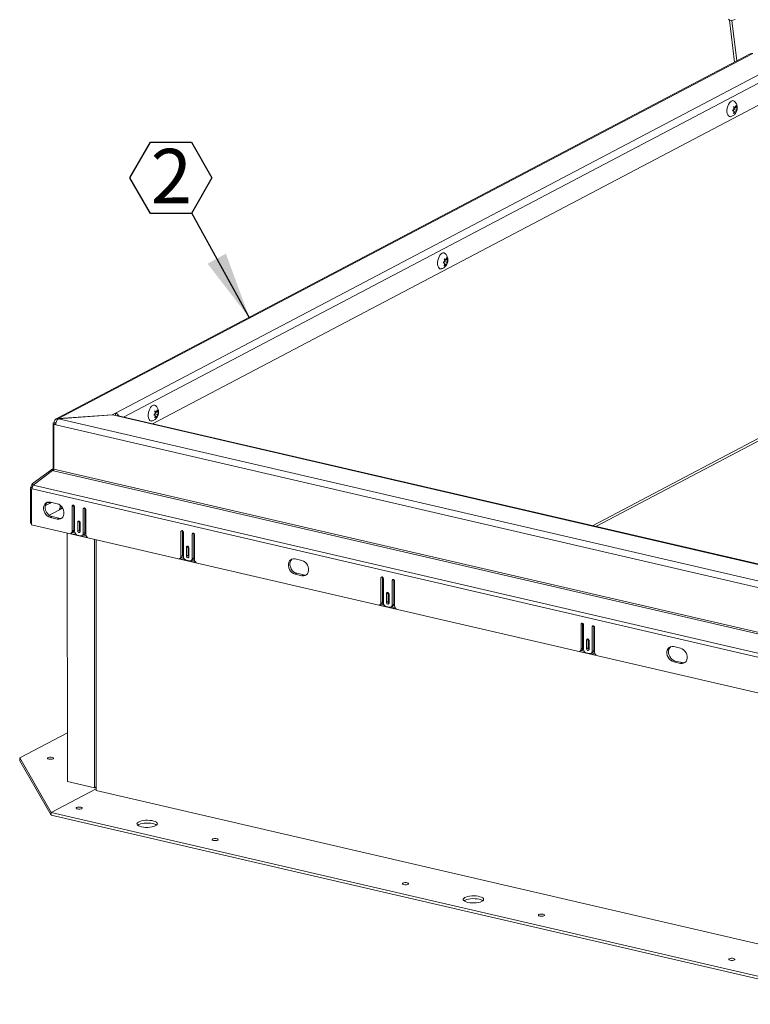
# Model space of a CAD drawing. Units: inches. Extents: x 2 to 195, y -7 to 151.
# Drawn here: x 121 to 146, y 53 to 87 of the extents above; entities that cross this region are included whole.
import ezdxf

# ---------------------------------------------------------------- set-up
doc = ezdxf.new("R2010")
doc.units = ezdxf.units.IN
doc.header["$MEASUREMENT"] = 0
doc.linetypes.add('SLD-Solid', pattern=[0])
doc.layers.add('FORMAT', color=7, linetype='SLD-Solid')
doc.styles.add('SLDTEXTSTYLE0', font='TXT', dxfattribs={"width": 0.75})

# ---------------------------------------------------------------- blocks, each defined once
blk = doc.blocks.new('SW_NOTE_19')
at = {"layer": 'FORMAT', "color": 0, "ltscale": 18}
for p, q in [((-2.124, 1.199), (-1.416, 2.425)), ((-1.416, 2.425), (0, 2.425)), ((0, 2.425), (0.708, 1.199)), ((-1.416, -0.028), (-2.124, 1.199)), ((0.708, 1.199), (0, -0.028)), ((0, -0.028), (-1.416, -0.028))]:
    blk.add_line(p, q, dxfattribs=at)
at = {"layer": 'FORMAT', "color": 0, "ltscale": 18, "insert": (-0.693, 2.196), "char_height": 1.875, "attachment_point": 2, "style": 'SLDTEXTSTYLE0'}
blk.add_mtext('2', dxfattribs=at)

msp = doc.modelspace()

# ---------------------------------------------------------------- linework, layer by layer
at = {"color": 7, "linetype": 'SLD-Solid', "lineweight": 15, "ltscale": 18}
for p, q in [((145.5962496, 85.1011353), (145.418177, 86.5485619)), ((145.6731806, 85.1415717), (145.5017822, 86.5347496)), ((146.1362411, 85.3849689), (122.2235927, 72.815855)), ((146.2177759, 85.3940768), (122.3051282, 72.8249636)), ((124.2640146, 73.0119566), (146.4846092, 84.6916826)), ((146.6308619, 84.4933879), (124.5393053, 72.8814873)), ((146.6314128, 83.735417), (125.5407144, 72.649595)), ((145.5189361, 83.4282856), (145.5724651, 83.486056)), ((145.5725228, 83.4069903), (145.5189361, 83.4282856)), ((145.5593144, 83.5681525), (145.6129012, 83.5468572)), ((145.6015826, 83.5317051), (145.5610891, 83.5499684)), ((145.5610891, 83.5499684), (145.6533947, 83.5285939)), ((145.5611898, 83.4114941), (145.5611465, 83.4709039)), ((145.5611465, 83.4709039), (145.6534521, 83.4495294)), ((145.5615349, 83.5587516), (145.6129012, 83.5468572)), ((145.5722836, 83.4876506), (145.6015826, 83.5317051)), ((145.5766478, 83.3971485), (145.613016, 83.388727)), ((145.6015826, 83.5317051), (145.6807949, 83.5133626)), ((145.6129012, 83.5468572), (145.640244, 83.6106916)), ((145.6533947, 83.5285939), (145.6807949, 83.5133626)), ((145.6807949, 83.5133626), (145.6534521, 83.4495294)), ((145.613016, 83.388727), (145.559487, 83.3309578)), ((145.6404162, 83.3734957), (145.613016, 83.388727)), ((135.5913991, 78.3287555), (135.6449852, 78.3074602)), ((135.6336663, 78.2923081), (135.5931731, 78.3105714)), ((135.5931731, 78.3105714), (135.6854797, 78.2891969)), ((135.5936193, 78.3193546), (135.6449852, 78.3074602)), ((135.6449852, 78.3074602), (135.6723286, 78.3712946)), ((135.5510207, 78.1888886), (135.6045501, 78.246659)), ((135.6046068, 78.1675933), (135.5510207, 78.1888886)), ((135.6451, 78.14933), (135.591572, 78.0915608)), ((135.5932748, 78.1720971), (135.5932312, 78.2315069)), ((135.5932312, 78.2315069), (135.6855364, 78.2101324)), ((135.6043679, 78.2482536), (135.6336663, 78.2923081)), ((135.6087318, 78.1577515), (135.6451, 78.14933)), ((135.6336663, 78.2923081), (135.7128799, 78.2739656)), ((135.6725002, 78.1340987), (135.6451, 78.14933)), ((135.6854797, 78.2891969), (135.7128799, 78.2739656)), ((135.7128799, 78.2739656), (135.6855364, 78.2101324)), ((124.1581043, 72.9562882), (122.3051282, 72.8249636)), ((122.3066198, 72.8223731), (124.1595985, 72.9536984)), ((124.2640146, 73.0119566), (124.1581043, 72.9562882)), ((124.1581069, 72.9535928), (124.1581043, 72.9562882)), ((124.1595985, 72.9536984), (124.3188468, 72.916822)), ((124.2640753, 72.929505), (124.2640146, 73.0119566)), ((152.1566319, 66.4705421), (124.3188468, 72.916822)), ((152.1963436, 66.4770627), (124.3585572, 72.9233427)), ((125.5831044, 72.9494916), (125.6366351, 73.0072614)), ((125.6366905, 72.9281963), (125.5831044, 72.9494916)), ((125.6234827, 73.0893585), (125.6770688, 73.0680632)), ((125.677185, 72.909933), (125.623657, 72.8521632)), ((125.6657513, 73.0529117), (125.6252568, 73.0711744)), ((125.6252568, 73.0711744), (125.7175633, 73.0497999)), ((125.6253598, 72.9327001), (125.6253149, 72.9921099)), ((125.6253149, 72.9921099), (125.7176214, 72.9707348)), ((125.6257029, 73.0799576), (125.6770688, 73.0680632)), ((125.6364529, 73.0088559), (125.6657513, 73.0529117)), ((125.6408168, 72.9183545), (125.677185, 72.909933)), ((125.6657513, 73.0529117), (125.7449636, 73.0345686)), ((125.6770688, 73.0680632), (125.7044136, 73.131897)), ((125.7045852, 72.8947017), (125.677185, 72.909933)), ((125.7175633, 73.0497999), (125.7449636, 73.0345686)), ((125.7449636, 73.0345686), (125.7176214, 72.9707348)), ((122.1591141, 72.6943471), (122.1155045, 72.6714249)), ((122.1998119, 72.6519023), (122.1155045, 72.6714249)), ((122.1155045, 72.6714249), (122.1166212, 71.1356293)), ((122.2000495, 72.6514899), (122.1439792, 72.6220186)), ((122.1450959, 71.0862222), (122.1439792, 72.6220186)), ((122.1439792, 72.6220186), (122.2095534, 72.6068341)), ((122.2184844, 72.6805995), (122.1591141, 72.6943471)), ((122.2141496, 72.6594381), (122.1998119, 72.6519023)), ((122.1998119, 72.6519023), (122.1998119, 72.6513651)), ((122.2000495, 72.6514899), (122.2124758, 72.6486123)), ((152.591554, 65.5714009), (122.2095534, 72.6068341)), ((122.3051308, 72.8215705), (122.3051282, 72.8249636)), ((122.3066198, 72.8223731), (152.6886217, 65.7869403)), ((140.7033476, 69.1384478), (146.6258553, 72.2514724)), ((140.8190594, 69.1116528), (146.5613769, 72.1299652)), ((122.0736293, 71.0775255), (121.4019577, 70.5751255)), ((121.4252739, 70.5346732), (122.0956202, 71.0393707)), ((122.0985479, 71.0906237), (122.0736293, 71.0775255)), ((122.1030359, 71.0376527), (122.0736293, 71.0775255)), ((122.0956202, 71.0393707), (122.1330893, 71.0306938)), ((122.1365292, 71.0391265), (122.0985479, 71.0906237)), ((122.1450668, 71.1290425), (122.1166212, 71.1356293)), ((122.1330893, 71.0306938), (152.6462356, 63.9648918)), ((152.6582429, 64.0204205), (122.1450959, 71.0862222)), ((121.4294661, 70.5378293), (121.4019577, 70.5751255)), ((152.8157916, 63.2657019), (121.4252739, 70.5346732)), ((121.340552, 70.4589252), (121.359243, 70.4687492)), ((121.3998166, 70.445202), (121.340552, 70.4589252)), ((121.3414496, 69.2227041), (121.340552, 70.4589252)), ((121.4019867, 70.4588513), (121.359243, 70.4687492)), ((121.3976941, 70.4251231), (121.3687891, 70.4099307)), ((121.3687891, 70.4099307), (121.3696893, 69.1737099)), ((121.3687891, 70.4099307), (121.3968916, 70.4034232)), ((152.7874107, 63.1344523), (121.3968916, 70.4034232)), ((121.8609401, 69.832674), (121.8533476, 69.8344322)), ((122.0166878, 69.9145394), (121.8609401, 69.832674)), ((121.9323803, 69.934062), (121.8875457, 69.910495)), ((121.9623915, 69.9547768), (121.9323803, 69.934062)), ((122.0166878, 69.9145394), (121.9323803, 69.934062)), ((122.2579915, 69.8955498), (122.0238025, 69.9497797)), ((122.3601742, 69.8008491), (122.3601399, 69.8455174)), ((122.8302366, 69.8351823), (122.8301891, 69.8329079)), ((121.8609401, 69.832674), (121.8519563, 69.8283909)), ((122.448732, 69.7408835), (121.9848814, 69.4970708)), ((122.4441067, 69.7489972), (122.3237743, 69.6857475)), ((122.3823922, 69.7803956), (122.3572333, 69.7671724)), ((122.3596832, 69.7872817), (122.3688465, 69.7835319)), ((122.3688465, 69.7835319), (122.4314138, 69.7690431)), ((122.8301891, 69.8329079), (122.7741214, 69.8034366)), ((122.7741214, 69.8034366), (122.7747365, 68.9548049)), ((122.8301891, 69.8329079), (122.8308068, 68.9842765)), ((122.859036, 68.9458241), (122.8584288, 69.7839137)), ((123.2142571, 69.743971), (123.1581895, 69.7144994)), ((123.1581895, 69.7144994), (123.1587966, 68.8764097)), ((123.2143046, 69.7462453), (123.2142571, 69.743971)), ((123.2142571, 69.743971), (123.214867, 68.9058813)), ((123.243112, 68.8463451), (123.2424969, 69.6949768)), ((121.3414496, 69.2227041), (121.3696576, 69.2161721)), ((121.3696893, 69.1737099), (152.8164117, 61.8917234)), ((122.0802556, 69.4521511), (122.0241853, 69.4226794)), ((122.0241853, 69.4226794), (122.2583743, 69.3684495)), ((122.0802556, 69.4521511), (122.3144446, 69.3979211)), ((122.3144446, 69.3979211), (122.2583743, 69.3684495)), ((123.0225848, 69.2903299), (122.9665171, 69.2608582)), ((122.9665171, 69.2608582), (122.9667362, 68.9604109)), ((123.0226323, 69.2926039), (123.0225848, 69.2903299)), ((123.0225848, 69.2903299), (123.0228039, 68.9898825)), ((123.0510437, 68.940888), (123.0508245, 69.2413353)), ((122.6101133, 60.3317036), (122.6038935, 68.8879101)), ((122.7199704, 68.871571), (123.2980181, 68.7377146)), ((122.7334052, 68.8769152), (122.7894755, 68.9063869)), ((122.8308068, 68.9842765), (122.7747365, 68.9548049)), ((122.7783084, 68.9005172), (122.8783289, 68.8773555)), ((123.0651992, 68.7926817), (122.9527893, 68.8187122)), ((123.0228039, 68.9898825), (122.9667362, 68.9604109)), ((123.1174653, 68.7985204), (123.1735356, 68.8279917)), ((123.214867, 68.9058813), (123.1587966, 68.8764097)), ((126.5771849, 68.9652325), (126.5211146, 68.9357608)), ((126.5211146, 68.9357608), (126.5217324, 68.0871291)), ((126.5772298, 68.9675065), (126.5771849, 68.9652325)), ((126.5771849, 68.9652325), (126.5778, 68.1166007)), ((126.6060319, 68.0781483), (126.605422, 68.9162379)), ((126.9612503, 68.8762955), (126.9051826, 68.8468239)), ((126.9051826, 68.8468239), (126.9057925, 68.0087342)), ((126.9612978, 68.8785695), (126.9612503, 68.8762955)), ((126.9612503, 68.8762955), (126.9618602, 68.0382058)), ((126.9901052, 67.9786696), (126.9894901, 68.827301)), ((123.148448, 68.8148057), (123.2560954, 68.7898781)), ((123.5468642, 60.1147842), (123.5406445, 68.6709907)), ((123.6033385, 60.0167955), (123.597058, 68.6579271)), ((126.7695806, 68.422654), (126.7135103, 68.3931824)), ((126.7135103, 68.3931824), (126.7137294, 68.0927351)), ((126.7696281, 68.4249284), (126.7695806, 68.422654)), ((126.7695806, 68.422654), (126.7697971, 68.1222067)), ((126.7980368, 68.0732125), (126.7978177, 68.3736598)), ((126.4669635, 68.0038952), (127.0450139, 67.8700388)), ((126.4803984, 68.0092394), (126.5364687, 68.0387111)), ((126.5778, 68.1166007), (126.5217324, 68.0871291)), ((126.5253016, 68.0328418), (126.6253248, 68.00968)), ((126.8121924, 67.9250059), (126.6997825, 67.9510364)), ((126.7697971, 68.1222067), (126.7137294, 68.0927351)), ((126.8644585, 67.9308446), (126.9205288, 67.9603162)), ((126.8954412, 67.9471299), (127.0030886, 67.9222023)), ((126.9618602, 68.0382058), (126.9057925, 68.0087342)), ((130.6887473, 67.9432749), (130.4545596, 67.9975048)), ((130.5110127, 67.4998758), (130.4549437, 67.4704042)), ((130.4549437, 67.4704042), (130.6891315, 67.4161743)), ((130.5110127, 67.4998758), (130.7452004, 67.4456459)), ((130.7452004, 67.4456459), (130.6891315, 67.4161743)), ((133.4685494, 67.3694277), (133.4124804, 67.339956)), ((133.4124804, 67.339956), (133.4130969, 66.4913243)), ((133.4685969, 67.3717017), (133.4685494, 67.3694277)), ((133.4685494, 67.3694277), (133.4691672, 66.5207959)), ((133.4973977, 66.4823435), (133.4967879, 67.3204331)), ((133.8526175, 67.2804905), (133.7965485, 67.2510189)), ((133.7965485, 67.2510189), (133.797157, 66.4129292)), ((133.852665, 67.2827647), (133.8526175, 67.2804905)), ((133.8526175, 67.2804905), (133.8532273, 66.4424009)), ((133.8814723, 66.3828646), (133.8808559, 67.2314962)), ((133.6609464, 66.8268492), (133.6048761, 66.7973776)), ((133.6048761, 66.7973776), (133.6050952, 66.4969303)), ((133.6609926, 66.8291234), (133.6609464, 66.8268492)), ((133.6609464, 66.8268492), (133.6611642, 66.5264019)), ((133.4691672, 66.5207959), (133.4130969, 66.4913243)), ((133.6611642, 66.5264019), (133.6050952, 66.4969303)), ((133.6894027, 66.4774075), (133.6891836, 66.7778549)), ((133.3583307, 66.4080903), (133.9363797, 66.274234)), ((133.3717655, 66.4134346), (133.4278345, 66.4429063)), ((133.4166674, 66.4370368), (133.5166893, 66.413875)), ((133.7035595, 66.3292011), (133.5911496, 66.3552316)), ((133.7558256, 66.3350396), (133.8118946, 66.3645112)), ((133.7868083, 66.3513249), (133.8944557, 66.3263975)), ((133.8532273, 66.4424009), (133.797157, 66.4129292)), ((140.3599159, 65.7736227), (140.3038469, 65.7441511)), ((140.3599634, 65.7758969), (140.3599159, 65.7736227)), ((140.3599159, 65.7736227), (140.360533, 64.924991)), ((140.3038469, 65.7441511), (140.3044634, 64.8955194)), ((140.3887635, 64.8865386), (140.3881544, 65.7246283)), ((140.743984, 65.6846857), (140.6879143, 65.6552141)), ((140.6879143, 65.6552141), (140.6885235, 64.8171244)), ((140.7440315, 65.6869599), (140.743984, 65.6846857)), ((140.743984, 65.6846857), (140.7445931, 64.846596)), ((140.7728388, 64.7870597), (140.7722224, 65.6356914)), ((140.5523123, 65.2310443), (140.4962426, 65.2015727)), ((140.4962426, 65.2015727), (140.4964611, 64.9011255)), ((140.5523598, 65.2333185), (140.5523123, 65.2310443)), ((140.5523123, 65.2310443), (140.5525307, 64.9305971)), ((140.5807685, 64.8816027), (140.58055, 65.1820499)), ((140.2496965, 64.8122854), (140.8277456, 64.6784291)), ((140.2631313, 64.8176297), (140.319201, 64.8471014)), ((140.360533, 64.924991), (140.3044634, 64.8955194)), ((140.3080339, 64.8412319), (140.4080564, 64.8180702)), ((140.5949253, 64.7333963), (140.4825154, 64.7594266)), ((140.5525307, 64.9305971), (140.4964611, 64.9011255)), ((140.6471915, 64.7392348), (140.7032611, 64.7687064)), ((140.6781741, 64.7555201), (140.7858215, 64.7305926)), ((140.7445931, 64.846596), (140.6885235, 64.8171244)), ((143.7301917, 64.923322), (143.4960043, 64.9775519)), ((143.5524568, 64.4799231), (143.4963871, 64.4504515)), ((143.4963871, 64.4504515), (143.7305749, 64.3962216)), ((143.5524568, 64.4799231), (143.7866445, 64.4256932)), ((143.7866445, 64.4256932), (143.7305749, 64.3962216)), ((122.6088963, 62.0050126), (120.9663046, 61.1416241)), ((120.9663046, 61.1416241), (122.0487634, 59.2635069)), ((120.9663759, 61.0467459), (120.9663046, 61.1416241)), ((120.9663759, 61.0467459), (122.048832, 59.168629)), ((123.6032936, 60.0806078), (122.0487634, 59.2635069)), ((123.5468642, 60.1147842), (122.6101133, 60.3317036)), ((123.6032461, 60.1444205), (123.5468642, 60.1147842)), ((151.7058622, 53.5092116), (123.6033385, 60.0167955)), ((122.0487634, 59.2635069), (150.1512871, 52.7559227)), ((122.048832, 59.168629), (122.0487634, 59.2635069)), ((122.048832, 59.168629), (150.1513561, 52.6610448))]:
    msp.add_line(p, q, dxfattribs=at)
at = {"color": 7, "linetype": 'SLD-Solid', "lineweight": 15, "ltscale": 18, "flags": 128}
for points in [[(145.3895393, 86.5815774), (145.3919453, 86.5729117), (145.4107957, 86.5527093), (145.445109, 86.5392019), (145.4896611, 86.5344473), (145.5376696, 86.5391676), (145.5818251, 86.5526446), (145.6154058, 86.5728272)], [(145.4587972, 83.223354), (145.4489063, 83.2217093), (145.4137828, 83.2257867), (145.3828562, 83.2456366), (145.3579233, 83.2801054), (145.3404335, 83.3271919), (145.3314032, 83.3841572), (145.331357, 83.447692), (145.3402979, 83.5141031), (145.3577059, 83.5795321), (145.3825694, 83.6401761), (145.4134435, 83.6925109), (145.4485344, 83.7334938), (145.4858018, 83.7607435)], [(145.3359961, 83.4896504), (145.3314774, 83.4596563), (145.3303294, 83.4243995)], [(135.4908822, 77.983957), (135.4809903, 77.9823123), (135.4458668, 77.9863884), (135.4149409, 78.0062383), (135.3900077, 78.0407084), (135.3725179, 78.0877936), (135.3634879, 78.1447602), (135.3634417, 78.208295), (135.3723819, 78.2747061), (135.3897899, 78.3401351), (135.4146544, 78.4007791), (135.4455275, 78.4531139), (135.480618, 78.4940968), (135.5178865, 78.5213465)], [(135.3680801, 78.2502534), (135.3635618, 78.2202593), (135.3624134, 78.1850026)], [(125.5229659, 72.7445607), (125.5130739, 72.7429153), (125.4779518, 72.7469921), (125.4470245, 72.766842), (125.4220927, 72.8013114), (125.4046029, 72.8483973), (125.3955715, 72.9053625), (125.3955266, 72.9688973), (125.4044656, 73.0353097), (125.4218735, 73.1007387), (125.4467394, 73.1613821), (125.4776139, 73.2137162), (125.5127043, 73.2546991), (125.5499701, 73.2819489)], [(125.4001651, 73.010857), (125.3956454, 72.9808623), (125.3944971, 72.9456062)], [(122.0238025, 69.9497797), (121.9677638, 69.9550996), (121.9149935, 69.9447935), (121.8685564, 69.9194607), (121.8311533, 69.8805736), (121.8049569, 69.8303914), (121.7914904, 69.7718316), (121.791538, 69.7082964), (121.8050942, 69.6434792), (121.8313698, 69.5811463), (121.8688442, 69.5249205), (121.9153314, 69.4780693), (121.9681361, 69.4433158), (122.0241853, 69.4226794)], [(121.9225438, 69.947312), (121.8872237, 69.9100452), (121.8610272, 69.859863), (121.8475608, 69.8013032), (121.8476083, 69.7377681), (121.8611619, 69.6729509), (121.8874401, 69.6106179), (121.9249119, 69.5543921), (121.9714017, 69.5075409), (122.0242064, 69.4727874), (122.0802556, 69.4521511)], [(122.0548116, 69.9425993), (122.0539562, 69.9417895), (122.0166878, 69.9145394)], [(122.2583743, 69.3684495), (122.314413, 69.3631297), (122.3671833, 69.3734358), (122.4136204, 69.3987686), (122.4510235, 69.4376557), (122.4772199, 69.4878375), (122.4906864, 69.5463977), (122.4906388, 69.6099328), (122.4770826, 69.67475), (122.450807, 69.737083), (122.4133353, 69.7933087), (122.3668454, 69.8401599), (122.3140407, 69.8749135), (122.2579915, 69.8955498)], [(122.8584288, 69.7839137), (122.8552054, 69.802811), (122.8460579, 69.8203173), (122.832375, 69.8337676), (122.8162395, 69.8411143), (122.8001119, 69.8412387), (122.7864421, 69.834122), (122.7773158, 69.8208476), (122.7741214, 69.8034366)], [(123.2424969, 69.6949768), (123.2392735, 69.713874), (123.230126, 69.7313803), (123.216443, 69.7448306), (123.2003075, 69.752177), (123.18418, 69.7523017), (123.1705102, 69.745185), (123.1613838, 69.7319106), (123.1581895, 69.7144994)], [(122.3144446, 69.3979211), (122.3704833, 69.3926013), (122.4157033, 69.4003889)], [(123.0508245, 69.2413353), (123.0476011, 69.2602326), (123.0384536, 69.2777388), (123.0247707, 69.2911892), (123.0086352, 69.2985359), (122.9925076, 69.2986603), (122.9788378, 69.2915436), (122.9697115, 69.2782692), (122.9665171, 69.2608582)], [(122.9667362, 68.9604109), (122.969957, 68.9415137), (122.9791071, 68.9240074), (122.9927901, 68.910557), (123.0089229, 68.9032103), (123.0250532, 68.9030859), (123.0387203, 68.9102026), (123.0478466, 68.9234771), (123.0510437, 68.940888)], [(126.605422, 68.9162379), (126.6021986, 68.9351352), (126.5930511, 68.9526415), (126.5793682, 68.9660918), (126.5632327, 68.9734385), (126.5471051, 68.9735629), (126.5334353, 68.9664462), (126.524309, 68.9531718), (126.5211146, 68.9357608)], [(126.9894901, 68.827301), (126.9862667, 68.8461982), (126.9771192, 68.8637045), (126.9634362, 68.8771548), (126.9473007, 68.8845015), (126.9311731, 68.8846259), (126.9175034, 68.8775092), (126.908377, 68.8642348), (126.9051826, 68.8468239)], [(126.7978177, 68.3736598), (126.794597, 68.3925567), (126.7854468, 68.410063), (126.7717639, 68.4235134), (126.7556284, 68.4308601), (126.7395008, 68.4309845), (126.7258337, 68.4238678), (126.7167047, 68.4105937), (126.7135103, 68.3931824)], [(126.7137294, 68.0927351), (126.7169502, 68.0738382), (126.7261003, 68.0563315), (126.7397833, 68.0428812), (126.7559161, 68.0355349), (126.7720463, 68.0354104), (126.7857135, 68.0425271), (126.7948398, 68.0558012), (126.7980368, 68.0732125)], [(130.4545596, 67.9975048), (130.398521, 68.0028243), (130.3457493, 67.9925185), (130.2993136, 67.9671857), (130.2619105, 67.9282983), (130.2357141, 67.8781164), (130.2222489, 67.8195563), (130.2222951, 67.7560215), (130.23585, 67.691204), (130.2621283, 67.628871), (130.2996, 67.5726452), (130.3460885, 67.525794), (130.3988932, 67.4910405), (130.4549437, 67.4704042)], [(130.3532996, 67.9950371), (130.3179795, 67.9577699), (130.2917844, 67.9075881), (130.2783179, 67.8490279), (130.2783641, 67.7854931), (130.2919203, 67.7206756), (130.3181973, 67.6583426), (130.355669, 67.6021169), (130.4021589, 67.5552657), (130.4549622, 67.5205121), (130.5110127, 67.4998758)], [(130.6891315, 67.4161743), (130.7451701, 67.4108547), (130.7979418, 67.4211605), (130.8443775, 67.4464933), (130.8817806, 67.4853807), (130.907977, 67.5355626), (130.9214422, 67.5941227), (130.921396, 67.6576575), (130.907841, 67.7224751), (130.8815628, 67.7848077), (130.8440911, 67.8410338), (130.7976025, 67.8878847), (130.7447979, 67.9226385), (130.6887473, 67.9432749)], [(130.7452004, 67.4456459), (130.8012391, 67.4403263), (130.8464604, 67.4481136)], [(133.4967879, 67.3204331), (133.4935658, 67.3393304), (133.484417, 67.3568366), (133.470734, 67.370287), (133.4545998, 67.3776337), (133.4384709, 67.3777581), (133.4248025, 67.3706414), (133.4156761, 67.357367), (133.4124804, 67.339956)], [(133.8808559, 67.2314962), (133.8776338, 67.2503934), (133.868485, 67.2678997), (133.854802, 67.28135), (133.8386679, 67.2886966), (133.822539, 67.2888211), (133.8088705, 67.2817044), (133.7997442, 67.26843), (133.7965485, 67.2510189)], [(133.6891836, 66.7778549), (133.6859615, 66.7967519), (133.6768127, 66.8142582), (133.6631297, 66.8277086), (133.6469955, 66.8350553), (133.6308666, 66.8351797), (133.6171982, 66.828063), (133.6080718, 66.8147887), (133.6048761, 66.7973776)], [(133.6050952, 66.4969303), (133.6083173, 66.4780332), (133.6174661, 66.4605267), (133.6311491, 66.4470766), (133.6472833, 66.4397299), (133.6634122, 66.4396055), (133.6770806, 66.4467222), (133.686207, 66.4599964), (133.6894027, 66.4774075)], [(140.3881544, 65.7246283), (140.3849323, 65.7435255), (140.3757835, 65.7610318), (140.3621005, 65.7744822), (140.3459663, 65.7818287), (140.3298368, 65.7819532), (140.316169, 65.7748365), (140.3070426, 65.7615621), (140.3038469, 65.7441511)], [(140.7722224, 65.6356914), (140.7690003, 65.6545885), (140.7598508, 65.6720948), (140.7461679, 65.6855451), (140.7300337, 65.6928918), (140.7139048, 65.6930162), (140.700237, 65.6858995), (140.69111, 65.6726252), (140.6879143, 65.6552141)], [(140.58055, 65.1820499), (140.5773286, 65.2009471), (140.5681792, 65.2184534), (140.5544962, 65.2319037), (140.538362, 65.2392503), (140.5222331, 65.2393748), (140.5085647, 65.2322581), (140.4994383, 65.2189838), (140.4962426, 65.2015727)], [(140.4964611, 64.9011255), (140.4996832, 64.8822283), (140.508832, 64.8647219), (140.5225149, 64.8512716), (140.5386491, 64.843925), (140.554778, 64.8438006), (140.5684464, 64.8509173), (140.5775728, 64.8641916), (140.5807685, 64.8816027)], [(143.4960043, 64.9775519), (143.439965, 64.9828717), (143.3871934, 64.9725657), (143.340757, 64.9472329), (143.3033539, 64.9083456), (143.2771588, 64.8581637), (143.2636923, 64.7996036), (143.2637385, 64.7360687), (143.2772941, 64.6712513), (143.3035717, 64.6089184), (143.3410441, 64.5526926), (143.3875326, 64.5058415), (143.4403366, 64.4710878), (143.4963871, 64.4504515)], [(143.3947443, 64.9750842), (143.3594235, 64.9378172), (143.3332278, 64.8876353), (143.3197619, 64.8290752), (143.3198081, 64.7655403), (143.3333637, 64.7007229), (143.3596413, 64.63839), (143.3971137, 64.5821642), (143.4436023, 64.5353131), (143.4964063, 64.5005595), (143.5524568, 64.4799231)], [(143.7305749, 64.3962216), (143.7866142, 64.3909019), (143.8393855, 64.4012078), (143.8858219, 64.4265406), (143.923225, 64.4654279), (143.9494207, 64.5156098), (143.9628866, 64.5741699), (143.9628404, 64.6377048), (143.9492848, 64.7025222), (143.9230072, 64.7648551), (143.8855351, 64.821081), (143.8390463, 64.8679321), (143.7862422, 64.9026857), (143.7301917, 64.923322)], [(143.7866445, 64.4256932), (143.8426838, 64.4203735), (143.8879045, 64.4281609)], [(121.9682628, 61.1624376), (121.9391492, 61.15221), (121.9234414, 61.1388785), (121.9235312, 61.1244722), (121.9394027, 61.1111846), (121.968643, 61.1010382), (122.0067958, 61.0955784), (122.0480585, 61.0956358), (122.0861454, 61.1012019), (122.1152589, 61.1114294), (122.1309668, 61.124761), (122.130877, 61.1391673), (122.1150055, 61.1524549), (122.0857652, 61.1626013), (122.0476097, 61.1680611), (122.0063496, 61.1680037), (121.9682628, 61.1624376)], [(122.9277333, 59.3963818), (122.9569736, 59.3862358), (122.9951291, 59.3807757), (123.0363892, 59.3808331), (123.074476, 59.3863991), (123.1035896, 59.3966267), (123.1192974, 59.4099585), (123.1192077, 59.4243645), (123.1033362, 59.4376525), (123.0740959, 59.4477985), (123.035943, 59.4532587), (122.9946803, 59.4532012), (122.9565935, 59.4476349), (122.9274799, 59.4374076), (122.9117721, 59.4240758), (122.9118618, 59.4096695), (122.9277333, 59.3963818)], [(125.1043486, 58.7893512), (125.1627262, 58.7723868), (125.2302065, 58.7602066), (125.3036372, 58.7533816), (125.3795786, 58.7522293), (125.4544877, 58.756805), (125.5248535, 58.7668943), (125.5873917, 58.7820253), (125.6391774, 58.8014905), (125.6777869, 58.8243796), (125.7014173, 58.8496224), (125.7089597, 58.8760392), (125.7000656, 58.902394), (125.6751496, 58.9274546), (125.6353784, 58.9500488), (125.5826081, 58.9691213), (125.5193069, 58.9837797), (125.4484369, 58.9933384), (125.3733087, 58.9973504), (125.2974386, 58.9956285), (125.2243748, 58.9882525), (125.1575281, 58.9755681), (125.1000296, 58.958168), (125.0545667, 58.9368661), (125.0232645, 58.9126582), (125.0075858, 58.8866763), (125.0082642, 58.8601354), (125.0252683, 58.8342756), (125.0578033, 58.8103079), (125.1043486, 58.7893512)], [(125.5521666, 58.8821725), (125.4846863, 58.894352), (125.4112582, 58.9011777), (125.3353142, 58.9023294), (125.2604077, 58.8977536), (125.1900393, 58.8876643), (125.1275011, 58.8725333), (125.0757155, 58.8530682), (125.0371059, 58.830179), (125.0332014, 58.827044)], [(127.611488, 58.3117847), (127.6407283, 58.3016386), (127.6788825, 58.2961785), (127.7201439, 58.2962359), (127.7582307, 58.3018016), (127.7873443, 58.3120295), (127.8030521, 58.3253614), (127.8029624, 58.3397677), (127.7870895, 58.3530553), (127.7578506, 58.3632014), (127.7196964, 58.3686615), (127.678435, 58.3686041), (127.6403482, 58.3630377), (127.6112346, 58.3528105), (127.5955268, 58.3394786), (127.5956165, 58.3250723), (127.611488, 58.3117847)], [(134.1687433, 56.7933481), (134.1979836, 56.7832021), (134.2361377, 56.777742), (134.2773991, 56.7777994), (134.315486, 56.7833658), (134.3445995, 56.793593), (134.3603074, 56.8069249), (134.3602176, 56.8213312), (134.3443448, 56.8346188), (134.3151058, 56.8447649), (134.2769516, 56.850225), (134.2356902, 56.8501676), (134.1976034, 56.8446012), (134.1684898, 56.8343739), (134.152782, 56.8210421), (134.1528718, 56.8066358), (134.1687433, 56.7933481)], [(136.3453585, 56.1863175), (136.4037362, 56.1693531), (136.4712164, 56.1571729), (136.5446459, 56.1503479), (136.6205885, 56.1491963), (136.695495, 56.153772), (136.7658634, 56.1638606), (136.8284017, 56.1789916), (136.880186, 56.1984568), (136.9187968, 56.221346), (136.9424259, 56.2465893), (136.9499696, 56.2730055), (136.9410756, 56.2993604), (136.9161595, 56.3244209), (136.8763871, 56.3470158), (136.8236167, 56.3660882), (136.7603155, 56.380746), (136.6894455, 56.3903047), (136.6143186, 56.3943168), (136.5384485, 56.3925948), (136.4653834, 56.3852194), (136.3985381, 56.372535), (136.3410395, 56.355135), (136.2955766, 56.3338324), (136.2642732, 56.3096246), (136.2485944, 56.2836426), (136.2492729, 56.2571017), (136.2662782, 56.2312425), (136.2988132, 56.2072743), (136.3453585, 56.1863175)], [(136.7931765, 56.2791388), (136.725695, 56.2913183), (136.6522668, 56.298144), (136.5763228, 56.2992957), (136.5014164, 56.2947199), (136.431048, 56.2846306), (136.3685097, 56.2695003), (136.3167254, 56.2500352), (136.2781159, 56.227146), (136.27421, 56.2240103)], [(138.8524973, 55.708751), (138.8817369, 55.6986049), (138.9198918, 55.6931448), (138.9611532, 55.6932022), (138.9992393, 55.6987686), (139.0283529, 55.7089959), (139.0440607, 55.7223277), (139.0439716, 55.736734), (139.0280988, 55.7500216), (138.9988598, 55.7601677), (138.960705, 55.7656278), (138.9194436, 55.7655704), (138.8813568, 55.760004), (138.8522439, 55.7497768), (138.836536, 55.7364449), (138.8366251, 55.7220386), (138.8524973, 55.708751)], [(145.4097529, 54.1903151), (145.4389922, 54.1801684), (145.477147, 54.1747089), (145.5184084, 54.1747664), (145.5564949, 54.1803321), (145.5856082, 54.19056), (145.601316, 54.2038912), (145.6012269, 54.2182975), (145.5853544, 54.2315851), (145.5561151, 54.2417318), (145.5179603, 54.2471913), (145.4766989, 54.2471339), (145.4386124, 54.2415681), (145.4094991, 54.2313402), (145.3937913, 54.2180091), (145.3938804, 54.2036027), (145.4097529, 54.1903151)]]:
    msp.add_lwpolyline(points, dxfattribs=at)
at = {"color": 7, "linetype": 'SLD-Solid', "lineweight": 15, "ltscale": 324}
for centre, radius, start, end in [((146.1889958, 85.2822115), 0.1155082, 75.57214189, 117.17553156), ((145.5298591, 83.6894678), 0.083793, 51.75907281, 121.72123761), ((135.5619434, 78.4500715), 0.0837923, 51.75896306, 121.7213026), ((125.5940281, 73.210678), 0.0837893, 51.75701325, 121.72334193), ((124.21238, 72.8267756), 0.192245, 28.33046327, 74.4197644), ((124.3470518, 72.8692331), 0.0553193, 77.99589521, 120.65438845), ((122.2790835, 72.7071569), 0.1206513, 77.533559, 186.09469759), ((122.4657716, 72.6210742), 0.2566137, 128.33075942, 183.18110207), ((122.0572397, 71.1333439), 0.0594255, 314.03737641, 2.20401327), ((122.0068553, 71.0870509), 0.1382431, 335.94165834, 359.6565602), ((121.4996152, 70.4741476), 0.140476, 134.04237637, 182.20239662), ((121.723717, 70.4014422), 0.3268315, 155.94306318, 179.6527262), ((122.1630117, 69.7998936), 0.1971648, 324.62412422, 0.27766966), ((122.6935479, 68.9485908), 0.081426, 288.93503236, 4.37683613), ((122.7473696, 68.9786408), 0.0836274, 300.23144498, 3.86414299), ((122.9912658, 68.9452216), 0.1322311, 179.73893283, 253.08341409), ((123.0845201, 68.9904342), 0.0617187, 180.51217335, 237.10004175), ((123.0818942, 68.868198), 0.0773397, 257.53366768, 6.09500306), ((123.1306428, 68.9006632), 0.0843856, 300.55031736, 3.54527061), ((123.3821042, 68.8484061), 0.1390075, 180.84954545, 232.77809654), ((126.4405354, 68.0809214), 0.0814339, 288.93742115, 4.37191094), ((126.4943729, 68.1109597), 0.0836177, 300.22731812, 3.86826985), ((126.7382542, 68.0775395), 0.1322237, 179.73620097, 253.08460453), ((126.8315133, 68.1227584), 0.0617187, 180.51217335, 237.10004175), ((126.8288877, 68.0005243), 0.0773418, 257.53376686, 6.09352225), ((126.8776364, 68.0329875), 0.0843853, 300.55015595, 3.54543202), ((127.1290952, 67.9807312), 0.1390053, 180.84979853, 232.77992146), ((133.3319052, 66.4851122), 0.081429, 288.93662206, 4.37524643), ((133.3857337, 66.5151589), 0.0836237, 300.22887627, 3.86519641), ((133.6296186, 66.481734), 0.1322223, 179.73592317, 253.08565304), ((133.7228893, 66.5269576), 0.0617276, 180.51581828, 237.09413145), ((133.7202551, 66.4047167), 0.0773392, 257.53313281, 6.09565015), ((133.769004, 66.437183), 0.0843848, 300.54895539, 3.5451173), ((134.0204559, 66.3849221), 0.1389988, 180.84814856, 232.78053243), ((140.2232709, 64.889308), 0.0814297, 288.93652673, 4.37473374), ((140.2770998, 64.9193535), 0.0836234, 300.22926155, 3.86555621), ((140.520986, 64.8859302), 0.1322238, 179.73635889, 253.08516402), ((140.6142563, 64.931153), 0.061728, 180.51603716, 237.09389311), ((140.6116207, 64.8089127), 0.0773399, 257.53339905, 6.09499641), ((140.6603709, 64.8413772), 0.0843838, 300.54903556, 3.5457822), ((140.9118243, 64.7891177), 0.1390007, 180.8483515, 232.77980123), ((125.4976099, 58.5720857), 0.3148496, 54.2206713, 80.02149651), ((136.7386192, 55.9690507), 0.3148511, 54.22073184, 80.02143597)]:
    msp.add_arc(centre, radius, start, end, dxfattribs=at)
at = {"color": 7, "linetype": 'SLD-Solid', "lineweight": 15, "ltscale": 18}
for points, knots in [([(145.4603023, 83.2247149), (145.4735891, 83.2279021), (145.5036905, 83.2351228), (145.5462745, 83.2580053), (145.5870306, 83.2895523), (145.6218748, 83.3288038), (145.6508342, 83.3756852), (145.6729048, 83.430769), (145.6855558, 83.49157), (145.6869614, 83.5538106), (145.6769497, 83.6125819), (145.6566154, 83.6665093), (145.6256574, 83.7131799), (145.6000984, 83.7429497), (145.5834368, 83.7536286), (145.5824871, 83.7542373)], [0, 0, 0, 0, 0.061452679, 0.1392223389, 0.2156955458, 0.2931351345, 0.374590363, 0.4631283239, 0.5594763043, 0.6532132365, 0.7422608955, 0.8270011488, 0.9107591756, 0.9949130182, 1, 1, 1, 1]), ([(145.5724651, 83.486056), (145.5711457, 83.5031621), (145.5690048, 83.5309187), (145.5620016, 83.5578274), (145.5593144, 83.5681525)], [0, 0, 0, 0, 0.6162906272, 1, 1, 1, 1]), ([(145.559487, 83.3309578), (145.5608015, 83.3351778), (145.5636437, 83.344302), (145.5694787, 83.3694511), (145.5712088, 83.390786), (145.5725228, 83.4069903)], [0, 0, 0, 0, 0.1714442997, 0.3706934447, 1, 1, 1, 1]), ([(145.640244, 83.6106916), (145.6415601, 83.6058807), (145.6443718, 83.5956026), (145.6501492, 83.5684146), (145.6520025, 83.545675), (145.6533947, 83.5285939)], [0, 0, 0, 0, 0.1796367043, 0.38377414188, 1, 1, 1, 1]), ([(145.6534521, 83.4495294), (145.6522409, 83.4332877), (145.6503167, 83.4074828), (145.6430932, 83.3826855), (145.6404162, 83.3734957)], [0, 0, 0, 0, 0.6294035631, 1, 1, 1, 1]), ([(135.492387, 77.9853179), (135.5056735, 77.9885052), (135.5357749, 77.9957261), (135.578359, 78.018608), (135.6191149, 78.0501555), (135.6539596, 78.0894065), (135.6829178, 78.1362887), (135.7049901, 78.1913717), (135.7176408, 78.252173), (135.7190459, 78.3144136), (135.7090344, 78.3731849), (135.6887001, 78.4271124), (135.6577417, 78.4737828), (135.6321827, 78.5035527), (135.6155212, 78.5142316), (135.6145714, 78.5148403)], [0, 0, 0, 0, 0.0614517138, 0.1392222448, 0.2156950482, 0.2931349553, 0.3745896477, 0.4631281508, 0.559476116, 0.6532130236, 0.7422606685, 0.8270009085, 0.9107591896, 0.994913019, 1, 1, 1, 1]), ([(135.6045501, 78.246659), (135.6032305, 78.2637651), (135.6010895, 78.2915217), (135.5940863, 78.3184304), (135.5913991, 78.3287555)], [0, 0, 0, 0, 0.6162907992, 1, 1, 1, 1]), ([(135.6723286, 78.3712946), (135.6736444, 78.3664837), (135.6764555, 78.3562054), (135.6822348, 78.3290178), (135.6840878, 78.3062781), (135.6854797, 78.2891969)], [0, 0, 0, 0, 0.17963466984, 0.38377373716, 1, 1, 1, 1]), ([(135.591572, 78.0915608), (135.5928862, 78.0957808), (135.5957279, 78.1049051), (135.6015633, 78.130054), (135.603293, 78.1513889), (135.6046068, 78.1675933)], [0, 0, 0, 0, 0.17144236019, 0.37069209245, 1, 1, 1, 1]), ([(135.6855364, 78.2101324), (135.6843253, 78.1938907), (135.6824011, 78.1680857), (135.6751774, 78.1432885), (135.6725002, 78.1340987)], [0, 0, 0, 0, 0.6294028784, 1, 1, 1, 1]), ([(125.5244707, 72.7459202), (125.5377576, 72.7491077), (125.5678589, 72.7563288), (125.6104431, 72.7792106), (125.6511986, 72.8107579), (125.6860436, 72.8500094), (125.7150026, 72.8968915), (125.7370751, 72.9519747), (125.7497259, 73.0127756), (125.7511307, 73.0750161), (125.74112, 73.133788), (125.7207832, 73.1877146), (125.689827, 73.2343863), (125.6642677, 73.2641557), (125.6476061, 73.2748346), (125.6466564, 73.2754433)], [0, 0, 0, 0, 0.06145380554, 0.13922200698, 0.21569470181, 0.29313449883, 0.3745918086, 0.46312926528, 0.55947612199, 0.65321289637, 0.74226139281, 0.82700222431, 0.91075931642, 0.99491302623, 1, 1, 1, 1]), ([(125.6366351, 73.0072614), (125.6353158, 73.0243678), (125.633175, 73.0521247), (125.6261705, 73.0790334), (125.6234827, 73.0893585)], [0, 0, 0, 0, 0.61629157496, 1, 1, 1, 1]), ([(125.623657, 72.8521632), (125.6249706, 72.8563834), (125.6278108, 72.8655083), (125.6336503, 72.8906564), (125.6353781, 72.9119917), (125.6366905, 72.9281963)], [0, 0, 0, 0, 0.171444764, 0.370697351, 1, 1, 1, 1]), ([(125.7044136, 73.131897), (125.7057295, 73.127086), (125.7085407, 73.1168081), (125.7143172, 73.0896202), (125.7161709, 73.0668809), (125.7175633, 73.0497999)], [0, 0, 0, 0, 0.1796366529, 0.3837669343, 1, 1, 1, 1]), ([(125.7176214, 72.9707348), (125.7164095, 72.9544933), (125.714484, 72.9286889), (125.7072618, 72.9038915), (125.7045852, 72.8947017)], [0, 0, 0, 0, 0.62940322094, 1, 1, 1, 1])]:
    msp.add_open_spline(points, degree=3, knots=knots, dxfattribs=at)
at = {"layer": 'FORMAT', "ltscale": 18}
msp.add_line((126.8835058, 79.9163804), (128.8845494, 76.2832793), dxfattribs=at)
msp.add_solid([(128.8845494, 76.2832793), (128.0709641, 78.5066279), (127.4402968, 78.1592683)], dxfattribs=at)

# ---------------------------------------------------------------- block references
msp.add_blockref('SW_NOTE_19', (126.8835058, 79.9163804), dxfattribs=at)

doc.saveas('drawing.dxf')
